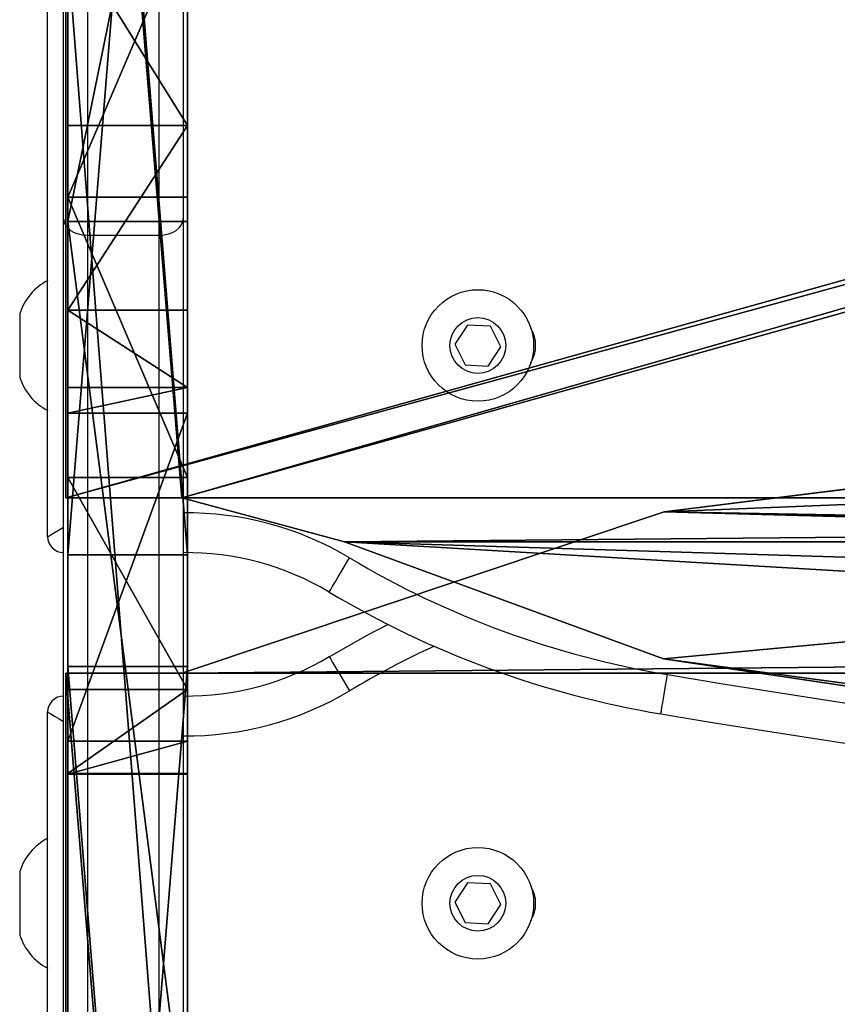
# Model space of a CAD drawing. Units: centimetres. Extents: x -380 to 380, y -308 to 307.
# Drawn here: x 22 to 33, y -125 to -113 of the extents above; entities that cross this region are included whole.
import ezdxf

# ---------------------------------------------------------------- set-up
doc = ezdxf.new("R2010")
doc.units = ezdxf.units.CM
doc.header["$LTSCALE"] = 2.54
doc.layers.get('0').update_dxf_attribs({"true_color": 0xff5454})
doc.layers.add('VP-EQ', color=7, linetype='Continuous', true_color=0x8a3492)

# ---------------------------------------------------------------- blocks, each defined once
blk = doc.blocks.new('Grupuj_44')
at = {"color": 0}
for p, q in [((34.61, 1.5, 61.295), (16.01, 1.5, 61.295)), ((16.01, 1.5, 62.895), (34.61, 1.5, 62.895)), ((16.01, 1.5, 62.895), (34.61, 1.5, 62.895)), ((34.61, 1.5, 61.295), (16.01, 1.5, 61.295)), ((24.356, 1.5, 81.018), (43.573, 1.5, 59.99)), ((24.356, 1.5, 81.018), (43.573, 1.5, 59.99)), ((40.194, 1.5, 6.382), (28.546, 1.5, 18.213)), ((40.194, 1.5, 6.382), (28.546, 1.5, 18.213)), ((33.265, 1.5, 20.779), (34.322, 1.5, 19.228)), ((33.265, 1.5, 20.779), (34.322, 1.5, 19.228)), ((33.674, 1.5, 21.754), (37.791, 1.5, 22.493)), ((33.674, 1.5, 21.754), (37.791, 1.5, 22.493)), ((34.322, 1.5, 19.228), (36.981, 1.5, 16.31)), ((34.322, 1.5, 19.228), (36.981, 1.5, 16.31)), ((34.61, 1.5, 62.895), (34.61, 1.5, 61.295)), ((34.61, 1.5, 62.895), (34.61, 1.5, 61.295)), ((36.01, 1.5, 41.645), (36.01, 1.5, 43.245)), ((54.61, 1.5, 41.645), (36.01, 1.5, 41.645)), ((36.01, 1.5, 43.245), (54.61, 1.5, 43.245)), ((36.01, 1.5, 43.245), (54.61, 1.5, 43.245)), ((36.01, 1.5, 41.645), (36.01, 1.5, 43.245)), ((54.61, 1.5, 41.645), (36.01, 1.5, 41.645)), ((36.981, 1.5, 16.31), (40.501, 1.5, 12.7)), ((36.981, 1.5, 16.31), (40.501, 1.5, 12.7)), ((38.11, 1.5, 22.493), (37.791, 1.5, 22.493)), ((38.11, 1.5, 22.493), (37.791, 1.5, 22.493)), ((39.082, 1.5, 21.407), (38.11, 1.5, 22.493)), ((39.082, 1.5, 21.407), (38.11, 1.5, 22.493)), ((41.402, 1.5, 18.912), (39.082, 1.5, 21.407)), ((41.402, 1.5, 18.912), (39.082, 1.5, 21.407)), ((40.194, 1.5, 6.382), (47.559, 1.5)), ((40.194, 1.5, 6.382), (47.559, 1.5)), ((40.501, 1.5, 12.7), (44.006, 1.5, 9.343)), ((40.501, 1.5, 12.7), (44.006, 1.5, 9.343)), ((43.814, 1.5, 16.45), (41.402, 1.5, 18.912)), ((43.814, 1.5, 16.45), (41.402, 1.5, 18.912)), ((16.01, 0, 62.895), (34.61, 0, 62.895)), ((34.61, 0, 61.295), (16.01, 0, 61.295)), ((16.01, 0, 62.895), (34.61, 0, 62.895)), ((34.61, 0, 61.295), (16.01, 0, 61.295)), ((24.356, 0, 81.018), (43.573, 0, 59.99)), ((24.356, 0, 81.018), (43.573, 0, 59.99)), ((40.194, 0, 6.382), (28.546, 0, 18.213)), ((40.194, 0, 6.382), (28.546, 0, 18.213)), ((33.265, 0, 20.779), (34.322, 0, 19.228)), ((33.265, 0, 20.779), (34.322, 0, 19.228)), ((33.674, 0, 21.754), (37.791, 0, 22.493)), ((33.674, 0, 21.754), (37.791, 0, 22.493)), ((34.322, 0, 19.228), (36.981, 0, 16.31)), ((34.322, 0, 19.228), (36.981, 0, 16.31)), ((34.61, 0, 62.895), (34.61, 0, 61.295)), ((34.61, 0, 62.895), (34.61, 0, 61.295)), ((54.61, 0, 41.645), (36.01, 0, 41.645)), ((36.01, 0, 41.645), (36.01, 0, 43.245)), ((36.01, 0, 43.245), (54.61, 0, 43.245)), ((36.01, 0, 43.245), (54.61, 0, 43.245)), ((36.01, 0, 41.645), (36.01, 0, 43.245)), ((54.61, 0, 41.645), (36.01, 0, 41.645)), ((36.981, 0, 16.31), (40.501, 0, 12.7)), ((36.981, 0, 16.31), (40.501, 0, 12.7)), ((38.11, 0, 22.493), (37.791, 0, 22.493)), ((38.11, 0, 22.493), (37.791, 0, 22.493)), ((39.082, 0, 21.407), (38.11, 0, 22.493)), ((39.082, 0, 21.407), (38.11, 0, 22.493)), ((41.402, 0, 18.912), (39.082, 0, 21.407)), ((41.402, 0, 18.912), (39.082, 0, 21.407)), ((40.194, 0, 6.382), (47.559, 0)), ((40.194, 0, 6.382), (47.559, 0)), ((40.501, 0, 12.7), (44.006, 0, 9.343)), ((40.501, 0, 12.7), (44.006, 0, 9.343)), ((43.814, 0, 16.45), (41.402, 0, 18.912)), ((43.814, 0, 16.45), (41.402, 0, 18.912))]:
    blk.add_line(p, q, dxfattribs=at)
at = {"color": 18, "true_color": 0x010101}
for p, q in [((33.259, 0, 21.355), (33.259, 1.5, 21.355)), ((33.259, 0, 21.355), (33.259, 1.5, 21.355)), ((33.265, 0, 20.779), (33.265, 1.5, 20.779)), ((33.265, 0, 20.779), (33.265, 1.5, 20.779)), ((33.674, 0, 21.754), (33.674, 1.5, 21.754)), ((33.674, 0, 21.754), (33.674, 1.5, 21.754)), ((34.322, 0, 19.228), (34.322, 1.5, 19.228)), ((34.322, 0, 19.228), (34.322, 1.5, 19.228)), ((34.61, 0, 62.895), (34.61, 1.5, 62.895)), ((34.61, 0, 61.295), (34.61, 1.5, 61.295)), ((34.61, 0, 62.895), (34.61, 1.5, 62.895)), ((34.61, 0, 61.295), (34.61, 1.5, 61.295)), ((36.01, 0, 43.245), (36.01, 1.5, 43.245)), ((36.01, 0, 41.645), (36.01, 1.5, 41.645)), ((36.01, 0, 43.245), (36.01, 1.5, 43.245)), ((36.01, 0, 41.645), (36.01, 1.5, 41.645)), ((36.981, 0, 16.31), (36.981, 1.5, 16.31)), ((36.981, 0, 16.31), (36.981, 1.5, 16.31)), ((37.791, 0, 22.493), (37.791, 1.5, 22.493)), ((37.791, 0, 22.493), (37.791, 1.5, 22.493)), ((38.11, 0, 22.493), (38.11, 1.5, 22.493)), ((38.11, 0, 22.493), (38.11, 1.5, 22.493)), ((39.082, 0, 21.407), (39.082, 1.5, 21.407)), ((39.082, 0, 21.407), (39.082, 1.5, 21.407)), ((40.194, 0, 6.382), (40.194, 1.5, 6.382)), ((40.194, 0, 6.382), (40.194, 1.5, 6.382)), ((40.501, 0, 12.7), (40.501, 1.5, 12.7)), ((40.501, 0, 12.7), (40.501, 1.5, 12.7)), ((41.402, 0, 18.912), (41.402, 1.5, 18.912)), ((41.402, 0, 18.912), (41.402, 1.5, 18.912))]:
    blk.add_line(p, q, dxfattribs=at)
at = {"color": 0, "extrusion": (6.7972e-14, 1, -3.28211e-14)}
blk.add_arc((-33.93, 21.073, 1.5), 0.727, 336.1074, 69.4237, dxfattribs=at)
at = {"color": 18, "true_color": 0x010101, "extrusion": (6.7972e-14, 1, -3.28211e-14)}
blk.add_arc((-33.93, 21.073, 1.5), 0.727, 336.1074, 69.4237, dxfattribs=at)
blk.add_arc((-33.93, 21.073, 1.5), 0.727, 336.1074, 69.4237, dxfattribs=at)
at = {"color": 18, "true_color": 0x010101, "extrusion": (6.86699e-14, 1, -3.25119e-14)}
blk.add_arc((-33.93, 21.073), 0.727, 336.1074, 69.4237, dxfattribs=at)
blk.add_arc((-33.93, 21.073), 0.727, 336.1074, 69.4237, dxfattribs=at)
at = {"color": 0, "extrusion": (6.86699e-14, 1, -3.25119e-14)}
blk.add_arc((-33.93, 21.073), 0.727, 336.1074, 69.4237, dxfattribs=at)
at = {"color": 0}
mesh = blk.add_polyface(dxfattribs=at)
corners = [(63.214, 1.5, 37.074), (62.86, 1.5, 36.928), (58.678, 1.5, 36.928), (38.11, 1.5, 22.493), (58.789, 1.5, 22.018), (39.082, 1.5, 21.407), (58.789, 1.5, 28.118), (24.336, 1.5, 23.414), (24.115, 1.5, 23.471), (21.532, 1.5, 26.377), (26.299, 1.5, 29.171), (15.26, 1.5, 34.771), (58.663, 1.5, 28.326), (23.652, 1.5, 32.976), (20.255, 1.5, 38.21), (8.851, 1.5, 44.952), (17.829, 1.5, 42.32), (15.943, 1.5, 45.76), (2.856, 1.5, 56.541), (15.715, 1.5, 46.372), (15.72, 1.5, 46.833), (16.081, 1.5, 47.12), (19.882, 1.5, 47.991), (20.255, 1.5, 48.005), (54.675, 1.5, 50.092), (45.513, 1.5, 53.277), (45.365, 1.5, 53.776), (43.573, 1.5, 59.99), (2.757, 1.5, 56.842), (16.01, 1.5, 61.295), (1.512, 1.5, 64.584), (16.01, 1.5, 62.895), (34.61, 1.5, 62.895), (24.356, 1.5, 81.018), (34.61, 1.5, 61.295), (0, 1.5, 81.018), (57.114, 1.5, 31.032), (26.742, 1.5, 29.371), (29.918, 1.5, 31.085), (57.114, 1.5, 31.432), (29.787, 1.5, 31.533), (57.061, 1.5, 35.332), (28.265, 1.5, 35.055), (27.154, 1.5, 36.728), (57.182, 1.5, 35.821), (57.525, 1.5, 36.19), (25.321, 1.5, 39.549), (63.36, 1.5, 37.428), (63.36, 1.5, 40.992), (36.01, 1.5, 41.645), (22.75, 1.5, 43.788), (63.304, 1.5, 41.22), (36.01, 1.5, 43.245), (54.61, 1.5, 43.245), (54.61, 1.5, 41.645), (62.966, 1.5, 42.681), (20.542, 1.5, 47.765), (28.546, 1.5, 18.213), (47.195, 1.5, 6.615), (40.194, 1.5, 6.382), (46.645, 1.5, 6.972), (44.006, 1.5, 9.343), (40.501, 1.5, 12.7), (36.981, 1.5, 16.31), (34.322, 1.5, 19.228), (28.478, 1.5, 18.568), (27.998, 1.5, 22.132), (33.265, 1.5, 20.779), (33.259, 1.5, 21.355), (33.674, 1.5, 21.754), (37.791, 1.5, 22.493), (27.414, 1.5, 22.349), (48.041, 1.5), (47.559, 1.5), (56.723, 1.5, 0.893), (57.084, 1.5, 1.002), (63.36, 1.5, 4.283), (50.353, 1.5, 8.729), (50.677, 1.5, 8.965), (63.36, 1.5, 22.018), (50.479, 1.5, 9.439), (48.798, 1.5, 11.744), (45.98, 1.5, 14.344), (43.814, 1.5, 16.45), (41.402, 1.5, 18.912)]
mesh.append_faces([[corners[k] for k in face] for face in [(33, 30, 35), (59, 72, 73)]], dxfattribs={"vtx0": -1, "color": 0})
mesh.append_faces([[corners[k] for k in face] for face in [(3, 4, 5), (4, 3, 6), (6, 10, 12), (10, 11, 13), (13, 11, 14), (14, 15, 16), (16, 15, 17), (17, 18, 19), (19, 18, 20), (20, 18, 21), (21, 18, 22), (22, 18, 23), (24, 18, 25), (25, 18, 26), (26, 18, 27), (29, 30, 31), (31, 30, 32), (27, 32, 33), (32, 27, 34), (34, 27, 29), (36, 38, 39), (39, 40, 41), (41, 43, 44), (44, 43, 45), (45, 43, 2), (0, 46, 47), (47, 46, 48), (48, 49, 51), (49, 50, 52), (52, 50, 53), (51, 54, 55), (54, 51, 49), (55, 53, 24), (57, 58, 59), (58, 57, 60), (60, 57, 61), (61, 57, 62), (62, 57, 63), (63, 57, 64), (64, 66, 67), (67, 66, 68), (68, 66, 69), (69, 66, 70), (70, 7, 3), (72, 59, 74), (74, 59, 75), (75, 59, 76), (76, 78, 79), (79, 5, 4)]], dxfattribs={"vtx0": -1, "vtx1": -1, "color": 0})
mesh.append_faces([[corners[k] for k in face] for face in [(6, 3, 7), (6, 9, 10), (23, 18, 24), (27, 28, 29), (33, 32, 30), (2, 46, 0), (48, 46, 49), (24, 53, 50), (76, 59, 58)]], dxfattribs={"vtx0": -1, "vtx1": -1, "vtx2": -1, "color": 0})
mesh.append_faces([[corners[k] for k in face] for face in [(6, 7, 8), (6, 8, 9), (10, 9, 11), (14, 11, 15), (17, 15, 18), (27, 18, 28), (29, 28, 30), (10, 36, 12), (36, 10, 37), (36, 37, 38), (39, 38, 40), (41, 40, 42), (41, 42, 43), (2, 43, 46), (49, 46, 50), (55, 54, 53), (24, 50, 56), (24, 56, 23), (64, 57, 65), (64, 65, 66), (70, 66, 71), (70, 71, 7), (76, 58, 77), (76, 77, 78), (79, 78, 80), (79, 80, 81), (79, 81, 82), (79, 82, 83), (79, 83, 84), (79, 84, 5)]], dxfattribs={"vtx0": -1, "vtx2": -1, "color": 0})
mesh.append_faces([[corners[k] for k in face] for face in [(0, 1, 2)]], dxfattribs={"vtx2": -1, "color": 0})
at = {"color": 18, "true_color": 0x010101}
mesh = blk.add_polyface(dxfattribs=at)
corners = [(34.61, 1.5, 62.895), (16.01, 0, 62.895), (16.01, 1.5, 62.895), (34.61, 0, 62.895)]
mesh.append_faces([[corners[k] for k in face] for face in [(0, 1, 2), (1, 0, 3)]], dxfattribs={"vtx0": -1, "color": 18})
mesh = blk.add_polyface(dxfattribs=at)
corners = [(34.61, 0, 61.295), (16.01, 1.5, 61.295), (16.01, 0, 61.295), (34.61, 1.5, 61.295)]
mesh.append_faces([[corners[k] for k in face] for face in [(0, 1, 2), (1, 0, 3)]], dxfattribs={"vtx0": -1, "color": 18})
mesh = blk.add_polyface(dxfattribs=at)
corners = [(43.573, 0, 59.99), (24.356, 1.5, 81.018), (24.356, 0, 81.018), (43.573, 1.5, 59.99)]
mesh.append_faces([[corners[k] for k in face] for face in [(0, 1, 2), (1, 0, 3)]], dxfattribs={"vtx0": -1, "color": 18})
mesh = blk.add_polyface(dxfattribs=at)
corners = [(28.546, 1.5, 18.213), (40.194, 0, 6.382), (28.546, 0, 18.213), (40.194, 1.5, 6.382)]
mesh.append_faces([[corners[k] for k in face] for face in [(0, 1, 2), (1, 0, 3)]], dxfattribs={"vtx0": -1, "color": 18})
mesh = blk.add_polyface(dxfattribs=at)
corners = [(33.674, 1.5, 21.754), (33.259, 0, 21.355), (33.259, 1.5, 21.355), (33.674, 0, 21.754)]
mesh.append_faces([[corners[k] for k in face] for face in [(0, 1, 2), (1, 0, 3)]], dxfattribs={"vtx0": -1, "color": 18})
mesh = blk.add_polyface(dxfattribs=at)
corners = [(33.265, 1.5, 20.779), (33.259, 0, 21.355), (33.265, 0, 20.779), (33.259, 1.5, 21.355)]
mesh.append_faces([[corners[k] for k in face] for face in [(0, 1, 2), (1, 0, 3)]], dxfattribs={"vtx0": -1, "color": 18})
mesh = blk.add_polyface(dxfattribs=at)
corners = [(34.322, 1.5, 19.228), (33.265, 0, 20.779), (34.322, 0, 19.228), (33.265, 1.5, 20.779)]
mesh.append_faces([[corners[k] for k in face] for face in [(0, 1, 2), (1, 0, 3)]], dxfattribs={"vtx0": -1, "color": 18})
mesh = blk.add_polyface(dxfattribs=at)
corners = [(37.791, 1.5, 22.493), (33.674, 0, 21.754), (33.674, 1.5, 21.754), (37.791, 0, 22.493)]
mesh.append_faces([[corners[k] for k in face] for face in [(0, 1, 2), (1, 0, 3)]], dxfattribs={"vtx0": -1, "color": 18})
mesh = blk.add_polyface(dxfattribs=at)
corners = [(36.981, 0, 16.31), (34.322, 1.5, 19.228), (34.322, 0, 19.228), (36.981, 1.5, 16.31)]
mesh.append_faces([[corners[k] for k in face] for face in [(0, 1, 2), (1, 0, 3)]], dxfattribs={"vtx0": -1, "color": 18})
mesh = blk.add_polyface(dxfattribs=at)
corners = [(34.61, 1.5, 62.895), (34.61, 0, 61.295), (34.61, 0, 62.895), (34.61, 1.5, 61.295)]
mesh.append_faces([[corners[k] for k in face] for face in [(0, 1, 2), (1, 0, 3)]], dxfattribs={"vtx0": -1, "color": 18})
mesh = blk.add_polyface(dxfattribs=at)
corners = [(54.61, 1.5, 43.245), (36.01, 0, 43.245), (36.01, 1.5, 43.245), (54.61, 0, 43.245)]
mesh.append_faces([[corners[k] for k in face] for face in [(0, 1, 2), (1, 0, 3)]], dxfattribs={"vtx0": -1, "color": 18})
mesh = blk.add_polyface(dxfattribs=at)
corners = [(36.01, 1.5, 41.645), (36.01, 0, 43.245), (36.01, 0, 41.645), (36.01, 1.5, 43.245)]
mesh.append_faces([[corners[k] for k in face] for face in [(0, 1, 2), (1, 0, 3)]], dxfattribs={"vtx0": -1, "color": 18})
mesh = blk.add_polyface(dxfattribs=at)
corners = [(54.61, 0, 41.645), (36.01, 1.5, 41.645), (36.01, 0, 41.645), (54.61, 1.5, 41.645)]
mesh.append_faces([[corners[k] for k in face] for face in [(0, 1, 2), (1, 0, 3)]], dxfattribs={"vtx0": -1, "color": 18})
mesh = blk.add_polyface(dxfattribs=at)
corners = [(40.501, 0, 12.7), (36.981, 1.5, 16.31), (36.981, 0, 16.31), (40.501, 1.5, 12.7)]
mesh.append_faces([[corners[k] for k in face] for face in [(0, 1, 2), (1, 0, 3)]], dxfattribs={"vtx0": -1, "color": 18})
mesh = blk.add_polyface(dxfattribs=at)
corners = [(38.11, 1.5, 22.493), (37.791, 0, 22.493), (37.791, 1.5, 22.493), (38.11, 0, 22.493)]
mesh.append_faces([[corners[k] for k in face] for face in [(0, 1, 2), (1, 0, 3)]], dxfattribs={"vtx0": -1, "color": 18})
mesh = blk.add_polyface(dxfattribs=at)
corners = [(38.11, 1.5, 22.493), (39.082, 0, 21.407), (38.11, 0, 22.493), (39.082, 1.5, 21.407)]
mesh.append_faces([[corners[k] for k in face] for face in [(0, 1, 2), (1, 0, 3)]], dxfattribs={"vtx0": -1, "color": 18})
mesh = blk.add_polyface(dxfattribs=at)
corners = [(39.082, 0, 21.407), (41.402, 1.5, 18.912), (41.402, 0, 18.912), (39.082, 1.5, 21.407)]
mesh.append_faces([[corners[k] for k in face] for face in [(0, 1, 2), (1, 0, 3)]], dxfattribs={"vtx0": -1, "color": 18})
mesh = blk.add_polyface(dxfattribs=at)
corners = [(47.559, 1.5), (40.194, 0, 6.382), (40.194, 1.5, 6.382), (47.559, 0)]
mesh.append_faces([[corners[k] for k in face] for face in [(0, 1, 2), (1, 0, 3)]], dxfattribs={"vtx0": -1, "color": 18})
mesh = blk.add_polyface(dxfattribs=at)
corners = [(40.501, 0, 12.7), (44.006, 1.5, 9.343), (40.501, 1.5, 12.7), (44.006, 0, 9.343)]
mesh.append_faces([[corners[k] for k in face] for face in [(0, 1, 2), (1, 0, 3)]], dxfattribs={"vtx0": -1, "color": 18})
mesh = blk.add_polyface(dxfattribs=at)
corners = [(41.402, 1.5, 18.912), (43.814, 0, 16.45), (41.402, 0, 18.912), (43.814, 1.5, 16.45)]
mesh.append_faces([[corners[k] for k in face] for face in [(0, 1, 2), (1, 0, 3)]], dxfattribs={"vtx0": -1, "color": 18})
at = {"color": 0}
mesh = blk.add_polyface(dxfattribs=at)
corners = [(63.214, 0, 37.074), (58.678, 0, 36.928), (62.86, 0, 36.928), (62.966, 0, 42.681), (54.61, 0, 41.645), (63.304, 0, 41.22), (54.61, 0, 43.245), (54.675, 0, 50.092), (36.01, 0, 43.245), (22.75, 0, 43.788), (20.542, 0, 47.765), (20.255, 0, 48.005), (43.573, 0, 59.99), (34.61, 0, 62.895), (34.61, 0, 61.295), (24.356, 0, 81.018), (16.01, 0, 62.895), (1.512, 0, 64.584), (0, 0, 81.018), (58.789, 0, 22.018), (38.11, 0, 22.493), (39.082, 0, 21.407), (58.789, 0, 28.118), (37.791, 0, 22.493), (24.336, 0, 23.414), (24.115, 0, 23.471), (21.532, 0, 26.377), (26.299, 0, 29.171), (15.26, 0, 34.771), (58.663, 0, 28.326), (23.652, 0, 32.976), (20.255, 0, 38.21), (8.851, 0, 44.952), (17.829, 0, 42.32), (15.943, 0, 45.76), (2.856, 0, 56.541), (15.715, 0, 46.372), (15.72, 0, 46.833), (16.081, 0, 47.12), (19.882, 0, 47.991), (45.513, 0, 53.277), (45.365, 0, 53.776), (2.757, 0, 56.842), (16.01, 0, 61.295), (57.114, 0, 31.032), (26.742, 0, 29.371), (29.918, 0, 31.085), (57.114, 0, 31.432), (29.787, 0, 31.533), (57.061, 0, 35.332), (28.265, 0, 35.055), (27.154, 0, 36.728), (57.182, 0, 35.821), (57.525, 0, 36.19), (25.321, 0, 39.549), (63.36, 0, 37.428), (63.36, 0, 40.992), (36.01, 0, 41.645), (47.195, 0, 6.615), (28.546, 0, 18.213), (40.194, 0, 6.382), (46.645, 0, 6.972), (44.006, 0, 9.343), (40.501, 0, 12.7), (36.981, 0, 16.31), (34.322, 0, 19.228), (28.478, 0, 18.568), (27.998, 0, 22.132), (33.265, 0, 20.779), (33.259, 0, 21.355), (33.674, 0, 21.754), (27.414, 0, 22.349), (56.723, 0, 0.893), (47.559, 0), (48.041, 0), (57.084, 0, 1.002), (63.36, 0, 4.283), (50.353, 0, 8.729), (50.677, 0, 8.965), (63.36, 0, 22.018), (50.479, 0, 9.439), (48.798, 0, 11.744), (45.98, 0, 14.344), (43.814, 0, 16.45), (41.402, 0, 18.912)]
mesh.append_faces([[corners[k] for k in face] for face in [(0, 1, 2), (17, 15, 18), (72, 73, 74)]], dxfattribs={"vtx0": -1, "color": 0})
mesh.append_faces([[corners[k] for k in face] for face in [(3, 4, 5), (4, 3, 6), (6, 7, 8), (9, 7, 10), (10, 7, 11), (13, 15, 16), (20, 22, 23), (24, 22, 25), (25, 22, 26), (26, 27, 28), (28, 31, 32), (32, 34, 35), (35, 12, 42), (42, 43, 17), (43, 12, 14), (44, 27, 29), (27, 44, 45), (45, 44, 46), (46, 47, 48), (48, 49, 50), (50, 49, 51), (51, 1, 54), (54, 57, 9), (57, 5, 4), (59, 65, 66), (66, 65, 67), (67, 23, 71), (71, 23, 24), (73, 72, 60), (58, 76, 77), (77, 76, 78), (78, 79, 80), (80, 79, 81), (81, 79, 82), (82, 79, 83), (83, 79, 84), (84, 79, 21)]], dxfattribs={"vtx0": -1, "vtx1": -1, "color": 0})
mesh.append_faces([[corners[k] for k in face] for face in [(8, 7, 9), (16, 15, 17), (23, 22, 24), (26, 22, 27), (35, 11, 7), (42, 12, 43), (54, 1, 0), (54, 56, 57), (60, 76, 58)]], dxfattribs={"vtx0": -1, "vtx1": -1, "vtx2": -1, "color": 0})
mesh.append_faces([[corners[k] for k in face] for face in [(6, 3, 7), (12, 13, 14), (13, 12, 15), (19, 20, 21), (20, 19, 22), (27, 22, 29), (28, 27, 30), (28, 30, 31), (32, 31, 33), (32, 33, 34), (35, 34, 36), (35, 36, 37), (35, 37, 38), (35, 38, 39), (35, 39, 11), (35, 7, 40), (35, 40, 41), (35, 41, 12), (17, 43, 16), (46, 44, 47), (48, 47, 49), (51, 49, 52), (51, 52, 53), (51, 53, 1), (54, 0, 55), (54, 55, 56), (57, 56, 5), (9, 57, 8), (58, 59, 60), (59, 58, 61), (59, 61, 62), (59, 62, 63), (59, 63, 64), (59, 64, 65), (67, 65, 68), (67, 68, 69), (67, 69, 70), (67, 70, 23), (60, 72, 75), (60, 75, 76), (78, 76, 79), (21, 79, 19)]], dxfattribs={"vtx0": -1, "vtx2": -1, "color": 0})
blk = doc.blocks.new('Komponent_5')
at = {"color": 117, "true_color": 0x236c5a, "extrusion": (0, 0, -1), "zscale": -1, "rotation": 360}
blk.add_blockref('Grupuj_44', (-63.36, 0, 0), dxfattribs=at)
blk = doc.blocks.new('Grupuj_45')
at = {"color": 0}
for p, q in [((23.724, 7.509, 1.5), (25.13, 18.726, 1.5)), ((23.724, 7.509, 0), (25.13, 18.726, 0)), ((23.724, 7.509, 1.5), (25.13, 18.726, 1.5)), ((23.724, 7.509, 0), (25.13, 18.726, 0)), ((1.124, 12.555, 1.5), (1.878, 7.501, 1.5)), ((1.124, 12.555, 0), (1.878, 7.501, 0)), ((1.124, 12.555, 1.5), (1.878, 7.501, 1.5)), ((1.124, 12.555, 0), (1.878, 7.501, 0)), ((1.878, 7.501, 1.5), (3.348, 3.498, 1.5)), ((1.878, 7.501, 0), (3.348, 3.498, 0)), ((1.878, 7.501, 1.5), (3.348, 3.498, 1.5)), ((1.878, 7.501, 0), (3.348, 3.498, 0)), ((21.699, 1.457, 1.5), (23.724, 7.509, 1.5)), ((21.699, 1.457, 0), (23.724, 7.509, 0)), ((21.699, 1.457, 1.5), (23.724, 7.509, 1.5)), ((21.699, 1.457, 0), (23.724, 7.509, 0)), ((3.348, 3.498, 1.5), (3.899, 1.457, 1.5)), ((3.348, 3.498, 0), (3.899, 1.457, 0)), ((3.348, 3.498, 1.5), (3.899, 1.457, 1.5)), ((3.348, 3.498, 0), (3.899, 1.457, 0)), ((3.899, 1.457, 1.5), (3.899, 0, 1.5)), ((3.899, 1.457, 0), (3.899, 0, 0)), ((3.899, 1.457, 1.5), (3.899, 0, 1.5)), ((3.899, 1.457, 0), (3.899, 0, 0)), ((21.699, 0, 1.5), (21.699, 1.457, 1.5)), ((21.699, 0, 0), (21.699, 1.457, 0)), ((21.699, 0, 1.5), (21.699, 1.457, 1.5)), ((21.699, 0, 0), (21.699, 1.457, 0)), ((3.899, 0, 1.5), (21.699, 0, 1.5)), ((3.899, 0, 0), (21.699, 0, 0)), ((3.899, 0, 1.5), (21.699, 0, 1.5)), ((3.899, 0, 0), (21.699, 0, 0))]:
    blk.add_line(p, q, dxfattribs=at)
at = {"color": 28, "true_color": 0x301b02}
for p, q in [((1.878, 7.501, 1.5), (1.878, 7.501, 0)), ((1.878, 7.501, 1.5), (1.878, 7.501, 0)), ((23.724, 7.509, 1.5), (23.724, 7.509, 0)), ((23.724, 7.509, 1.5), (23.724, 7.509, 0)), ((3.348, 3.498, 1.5), (3.348, 3.498, 0)), ((3.348, 3.498, 1.5), (3.348, 3.498, 0)), ((3.899, 1.457, 1.5), (3.899, 1.457, 0)), ((3.899, 1.457, 1.5), (3.899, 1.457, 0)), ((21.699, 1.457, 1.5), (21.699, 1.457, 0)), ((21.699, 1.457, 1.5), (21.699, 1.457, 0)), ((3.899, 0, 1.5), (3.899, 0, 0)), ((3.899, 0, 1.5), (3.899, 0, 0)), ((21.699, 0, 1.5), (21.699, 0, 0)), ((21.699, 0, 1.5), (21.699, 0, 0))]:
    blk.add_line(p, q, dxfattribs=at)
at = {"color": 0}
mesh = blk.add_polyface(dxfattribs=at)
corners = [(25.599, 29.994, 1.5), (25.257, 44.636, 1.5), (25.13, 18.726, 1.5), (25.599, 35.005, 1.5), (21.699, 0, 1.5), (3.899, 1.457, 1.5), (3.899, 0, 1.5), (21.699, 63.543, 1.5), (21.699, 1.457, 1.5), (22.25, 61.501, 1.5), (23.724, 7.509, 1.5), (22.809, 48.831, 1.5), (23.008, 48.303, 1.5), (25.257, 45.301, 1.5), (23.722, 57.495, 1.5), (22.921, 49.385, 1.5), (24.485, 52.371, 1.5), (1.878, 7.501, 1.5), (1.171, 12.739, 1.5), (1.124, 12.555, 1.5), (2.636, 15.613, 1.5), (3.348, 3.498, 1.5), (2.953, 16.322, 1.5), (3.348, 61.501, 1.5), (3.899, 63.543, 1.5), (3.899, 65, 1.5), (21.699, 65, 1.5), (0.342, 20.364, 1.5), (0.342, 19.691, 1.5), (0.469, 46.274, 1.5), (1.875, 57.492, 1.5), (0, 35.006, 1.5), (0, 29.995, 1.5)]
mesh.append_faces([[corners[k] for k in face] for face in [(1, 0, 3), (4, 5, 6), (14, 15, 16), (17, 18, 19), (22, 27, 28), (27, 31, 32)]], dxfattribs={"vtx0": -1, "color": 0})
mesh.append_faces([[corners[k] for k in face] for face in [(0, 1, 2), (7, 8, 9), (11, 10, 12), (12, 10, 13), (13, 2, 1), (18, 17, 20), (20, 21, 22), (23, 21, 24), (24, 5, 25), (25, 5, 26), (26, 5, 7), (29, 22, 30), (30, 22, 23), (31, 27, 29)]], dxfattribs={"vtx0": -1, "vtx1": -1, "color": 0})
mesh.append_faces([[corners[k] for k in face] for face in [(5, 4, 7), (9, 10, 11), (22, 21, 23), (27, 22, 29)]], dxfattribs={"vtx0": -1, "vtx1": -1, "vtx2": -1, "color": 0})
mesh.append_faces([[corners[k] for k in face] for face in [(7, 4, 8), (9, 8, 10), (13, 10, 2), (11, 14, 9), (14, 11, 15), (20, 17, 21), (24, 21, 5)]], dxfattribs={"vtx0": -1, "vtx2": -1, "color": 0})
mesh = blk.add_polyface(dxfattribs=at)
corners = [(0.469, 46.274, 0), (0, 29.995), (0, 35.006), (0.342, 20.364, 0), (0.342, 19.691, 0), (2.953, 16.322, 0), (1.875, 57.492, 0), (3.348, 61.501, 0), (23.722, 57.495, 0), (22.809, 48.831, 0), (22.25, 61.501, 0), (22.921, 49.385, 0), (24.485, 52.371, 0), (21.699, 1.457, 0), (21.699, 63.543, 0), (23.724, 7.509, 0), (23.008, 48.303, 0), (25.257, 45.301, 0), (25.13, 18.726, 0), (25.257, 44.636, 0), (25.599, 29.994, 0), (25.599, 35.005, 0), (21.699, 65, 0), (3.899, 63.543, 0), (3.899, 65, 0), (3.899, 1.457, 0), (3.899, 0, 0), (21.699, 0, 0), (1.171, 12.739, 0), (1.878, 7.501, 0), (1.124, 12.555, 0), (2.636, 15.613, 0), (3.348, 3.498, 0)]
mesh.append_faces([[corners[k] for k in face] for face in [(0, 1, 2), (11, 8, 12), (20, 19, 21), (22, 23, 24), (28, 29, 30)]], dxfattribs={"vtx0": -1, "color": 0})
mesh.append_faces([[corners[k] for k in face] for face in [(1, 0, 3), (3, 0, 4), (4, 0, 5), (8, 9, 10), (9, 8, 11), (10, 13, 14), (13, 10, 15), (15, 17, 18), (18, 19, 20), (25, 22, 26), (26, 14, 27), (27, 14, 13), (29, 31, 32), (32, 23, 25)]], dxfattribs={"vtx0": -1, "vtx1": -1, "color": 0})
mesh.append_faces([[corners[k] for k in face] for face in [(15, 10, 9), (23, 22, 25), (32, 5, 7)]], dxfattribs={"vtx0": -1, "vtx1": -1, "vtx2": -1, "color": 0})
mesh.append_faces([[corners[k] for k in face] for face in [(5, 0, 6), (5, 6, 7), (15, 9, 16), (15, 16, 17), (18, 17, 19), (26, 22, 14), (29, 28, 31), (32, 31, 5), (32, 7, 23)]], dxfattribs={"vtx0": -1, "vtx2": -1, "color": 0})
at = {"color": 28, "true_color": 0x301b02}
mesh = blk.add_polyface(dxfattribs=at)
corners = [(25.13, 18.726, 0), (23.724, 7.509, 1.5), (23.724, 7.509, 0), (25.13, 18.726, 1.5)]
mesh.append_faces([[corners[k] for k in face] for face in [(0, 1, 2), (1, 0, 3)]], dxfattribs={"vtx0": -1, "color": 28})
mesh = blk.add_polyface(dxfattribs=at)
corners = [(1.124, 12.555, 1.5), (1.878, 7.501, 0), (1.878, 7.501, 1.5), (1.124, 12.555, 0)]
mesh.append_faces([[corners[k] for k in face] for face in [(0, 1, 2), (1, 0, 3)]], dxfattribs={"vtx0": -1, "color": 28})
mesh = blk.add_polyface(dxfattribs=at)
corners = [(1.878, 7.501, 1.5), (3.348, 3.498, 0), (3.348, 3.498, 1.5), (1.878, 7.501, 0)]
mesh.append_faces([[corners[k] for k in face] for face in [(0, 1, 2), (1, 0, 3)]], dxfattribs={"vtx0": -1, "color": 28})
mesh = blk.add_polyface(dxfattribs=at)
corners = [(23.724, 7.509, 0), (21.699, 1.457, 1.5), (21.699, 1.457, 0), (23.724, 7.509, 1.5)]
mesh.append_faces([[corners[k] for k in face] for face in [(0, 1, 2), (1, 0, 3)]], dxfattribs={"vtx0": -1, "color": 28})
mesh = blk.add_polyface(dxfattribs=at)
corners = [(3.348, 3.498, 1.5), (3.899, 1.457, 0), (3.899, 1.457, 1.5), (3.348, 3.498, 0)]
mesh.append_faces([[corners[k] for k in face] for face in [(0, 1, 2), (1, 0, 3)]], dxfattribs={"vtx0": -1, "color": 28})
mesh = blk.add_polyface(dxfattribs=at)
corners = [(3.899, 1.457, 1.5), (3.899, 0, 0), (3.899, 0, 1.5), (3.899, 1.457, 0)]
mesh.append_faces([[corners[k] for k in face] for face in [(0, 1, 2), (1, 0, 3)]], dxfattribs={"vtx0": -1, "color": 28})
mesh = blk.add_polyface(dxfattribs=at)
corners = [(21.699, 1.457, 0), (21.699, 0, 1.5), (21.699, 0, 0), (21.699, 1.457, 1.5)]
mesh.append_faces([[corners[k] for k in face] for face in [(0, 1, 2), (1, 0, 3)]], dxfattribs={"vtx0": -1, "color": 28})
mesh = blk.add_polyface(dxfattribs=at)
corners = [(21.699, 0, 0), (3.899, 0, 1.5), (3.899, 0, 0), (21.699, 0, 1.5)]
mesh.append_faces([[corners[k] for k in face] for face in [(0, 1, 2), (1, 0, 3)]], dxfattribs={"vtx0": -1, "color": 28})
blk = doc.blocks.new('Body_1')
at = {"color": 18, "true_color": 0x020202, "extrusion": (0, 0, -1), "zscale": -1, "rotation": 360}
blk.add_blockref('Grupuj_45', (224.678, -103.656, 29.273), dxfattribs=at)
blk = doc.blocks.new('Grupuj_7')
at = {"color": 0, "extrusion": (0, 0, -1), "zscale": -1, "rotation": 360}
for p in [(211.851, 103.656, -90.618), (191.851, 103.656, -71.018)]:
    blk.add_blockref('Body_1', p, dxfattribs=at)
at = {"color": 0, "extrusion": (0, 1.97215e-31, -1), "zscale": -1}
blk.add_blockref('Komponent_5', (-63.36, 0.026, 0), dxfattribs=at)
blk = doc.blocks.new('schody_59C11Q_LOW')
at = {"color": 0, "extrusion": (4.996e-16, 7.69269e-16, -1)}
blk.add_blockref('Grupuj_7', (-63.36, 0, -81.018), dxfattribs=at)
blk = doc.blocks.new('Grupuj_1')
at = {"color": 0, "rotation": 269.9999999999999}
blk.add_blockref('schody_59C11Q_LOW', (201.927, 63.36, 0.003), dxfattribs=at)
blk = doc.blocks.new('RC1436_')
at = {"color": 0, "linetype": 'Continuous', "lineweight": 25}
for p, q in [((468.107, 262.781), (468.107, 275.075)), ((468.307, 266.771), (468.307, 273.851)), ((469.807, 273.851), (469.807, 266.771)), ((468.607, 273.655), (468.607, 266.566)), ((469.507, 266.566), (469.507, 273.655)), ((468.307, 255.341), (468.307, 266.771)), ((469.807, 266.771), (469.807, 255.341)), ((468.607, 266.566), (469.507, 266.566)), ((468.607, 266.566), (468.607, 255.128)), ((469.507, 255.128), (469.507, 266.566)), ((467.757, 265.581), (467.757, 264.781)), ((473.376, 265.438), (473.218, 265.197)), ((473.664, 265.422), (473.376, 265.438)), ((473.795, 265.165), (473.664, 265.422)), ((473.218, 265.197), (473.349, 264.939)), ((473.637, 264.923), (473.795, 265.165)), ((473.349, 264.939), (473.637, 264.923)), ((468.107, 242.781), (468.107, 260.581)), ((467.757, 258.581), (467.757, 257.781)), ((473.376, 258.438), (473.218, 258.196)), ((473.664, 258.422), (473.376, 258.438)), ((473.795, 258.165), (473.664, 258.422)), ((473.218, 258.196), (473.349, 257.939)), ((473.637, 257.923), (473.795, 258.165)), ((473.349, 257.939), (473.637, 257.923))]:
    blk.add_line(p, q, dxfattribs=at)
at = {"color": 0, "linetype": 'Continuous', "lineweight": 25, "flags": 128}
for points in [[(468.107, 262.781), (468.114, 262.785), (468.137, 262.799), (468.173, 262.821), (468.223, 262.851), (468.285, 262.888), (468.307, 262.901)], [(471.64, 262.087), (471.645, 262.095), (471.66, 262.119), (471.683, 262.159), (471.715, 262.212), (471.754, 262.278), (471.798, 262.352), (471.846, 262.432), (471.896, 262.516)], [(471.64, 261.275), (472.126, 261.55), (472.378, 261.681)], [(471.64, 261.275), (471.645, 261.267), (471.66, 261.242), (471.683, 261.203), (471.715, 261.149), (471.754, 261.084), (471.798, 261.01), (471.847, 260.93), (471.897, 260.846)], [(475.803, 260.557), (475.805, 260.566), (475.81, 260.594), (475.817, 260.64), (475.828, 260.701), (475.84, 260.776), (475.855, 260.861), (475.87, 260.954), (475.886, 261.05)], [(468.107, 260.581), (468.116, 260.575), (468.145, 260.558), (468.191, 260.53), (468.253, 260.493), (468.307, 260.461)]]:
    blk.add_lwpolyline(points, dxfattribs=at)
at = {"color": 0, "linetype": 'Continuous', "lineweight": 25}
for centre, radius in [((473.507, 265.181), 0.7), ((473.507, 265.181), 0.35), ((473.507, 258.18), 0.7), ((473.507, 258.18), 0.35)]:
    blk.add_circle(centre, radius, dxfattribs=at)
for centre, radius, start, end in [((468.445, 265.357), 0.723, 117.8547, 162), ((473.807, 265.181), 0.425, 329.3488, 30.6512), ((468.445, 265.004), 0.723, 198, 242.1453), ((469.847, 259.081), 4, 59.1742, 90.6136), ((468.307, 262.781), 0.2, 180, 270), ((469.847, 259.081), 3.5, 59.1742, 90.6559), ((477.789, 272.391), 11.5, 239.1742, 260.4746), ((477.789, 272.391), 12, 239.1742, 260.4746), ((477.79, 250.971), 11.5, 114.8421, 120.8292), ((469.847, 264.281), 3.5, 269.3441, 300.8292), ((498.307, 394.665), 135.483, 260.47461, 270), ((468.307, 260.581), 0.2, 90, 180), ((469.847, 264.281), 4, 269.3864, 300.8292), ((498.307, 394.665), 135.983, 260.47461, 270), ((468.445, 258.357), 0.723, 117.8547, 162), ((473.807, 258.18), 0.425, 329.3486, 30.6514), ((468.445, 258.004), 0.723, 198, 242.1453)]:
    blk.add_arc(centre, radius, start, end, dxfattribs=at)
for centre, start_param, end_param in [((468.607, 266.771), 3.141593, 4.712389), ((469.507, 266.771), 4.712389, 6.283185)]:
    blk.add_ellipse(centre, major_axis=(0.3, 0), ratio=0.684798, start_param=start_param, end_param=end_param, dxfattribs=at)
blk = doc.blocks.new('RC1436_2D')
at = {"layer": 'VP-EQ', "color": 0}
blk.add_blockref('RC1436_', (0, 0), dxfattribs=at)

msp = doc.modelspace()

# ---------------------------------------------------------------- block references
at = {"color": 0}
msp.add_blockref('Grupuj_1', (-179.02, -155.489), dxfattribs=at)
at = {"layer": 'VP-EQ', "color": 0}
msp.add_blockref('RC1436_2D', (-445.429, -382.031), dxfattribs=at)

doc.saveas('drawing.dxf')
